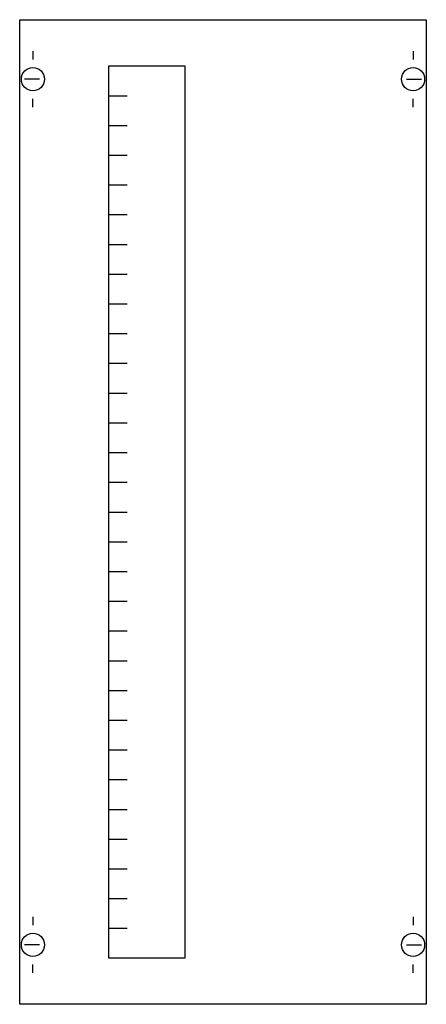
# Model space of a CAD drawing. Extents: x 0.2 to 24.8, y 0.2 to 59.8.
import ezdxf

# ---------------------------------------------------------------- set-up
doc = ezdxf.new("R2010")
doc.units = 0
doc.layers.get('0').update_dxf_attribs({"linetype": 'CONTINUOUS'})
doc.layers.add('1', color=7, linetype='CONTINUOUS')

# ---------------------------------------------------------------- blocks, each defined once
blk = doc.blocks.new('mc104vs')
at = {"layer": '1', "color": 7, "linetype": 'CONTINUOUS'}
for p, q in [((1, 57.9), (1, 57.4)), ((24, 57.9), (24, 57.4)), ((1.4, 56.2), (0.5, 56.2)), ((23.6, 56.2), (24.5, 56.2)), ((1, 54.5), (1, 55)), ((24, 54.5), (24, 55)), ((1, 5.5), (1, 5)), ((24, 5.5), (24, 5)), ((1.4, 3.8), (0.5, 3.8)), ((23.6, 3.8), (24.5, 3.8)), ((1, 2.1), (1, 2.6)), ((24, 2.1), (24, 2.6))]:
    blk.add_line(p, q, dxfattribs=at)
for points in [[(24.8, 59.8), (24.8, 0.2), (0.2, 0.2), (0.2, 59.8)], [(10.2, 57), (10.2, 3), (5.6, 3), (5.6, 57)]]:
    blk.add_lwpolyline(points, close=True, dxfattribs=at)
for points in [[(5.6, 55.2), (6.7, 55.2)], [(5.6, 53.4), (6.7, 53.4)], [(5.6, 51.6), (6.7, 51.6)], [(5.6, 49.8), (6.7, 49.8)], [(5.6, 48), (6.7, 48)], [(5.6, 46.2), (6.7, 46.2)], [(5.6, 44.4), (6.7, 44.4)], [(5.6, 42.6), (6.7, 42.6)], [(5.6, 40.8), (6.7, 40.8)], [(5.6, 39), (6.7, 39)], [(5.6, 37.2), (6.7, 37.2)], [(5.6, 35.4), (6.7, 35.4)], [(5.6, 33.6), (6.7, 33.6)], [(5.6, 31.8), (6.7, 31.8)], [(5.6, 30), (6.7, 30)], [(5.6, 28.2), (6.7, 28.2)], [(5.6, 26.4), (6.7, 26.4)], [(5.6, 24.6), (6.7, 24.6)], [(5.6, 22.8), (6.7, 22.8)], [(5.6, 21), (6.7, 21)], [(5.6, 19.2), (6.7, 19.2)], [(5.6, 17.4), (6.7, 17.4)], [(5.6, 15.6), (6.7, 15.6)], [(5.6, 13.8), (6.7, 13.8)], [(5.6, 12), (6.7, 12)], [(5.6, 10.2), (6.7, 10.2)], [(5.6, 8.4), (6.7, 8.4)], [(5.6, 6.6), (6.7, 6.6)], [(5.6, 4.8), (6.7, 4.8)]]:
    blk.add_lwpolyline(points, dxfattribs=at)
for centre in [(1, 56.2), (24, 56.2), (1, 3.8), (24, 3.8)]:
    blk.add_circle(centre, 0.7, dxfattribs=at)

msp = doc.modelspace()

# ---------------------------------------------------------------- block references
msp.add_blockref('mc104vs', (0, 0))

doc.saveas('drawing.dxf')
